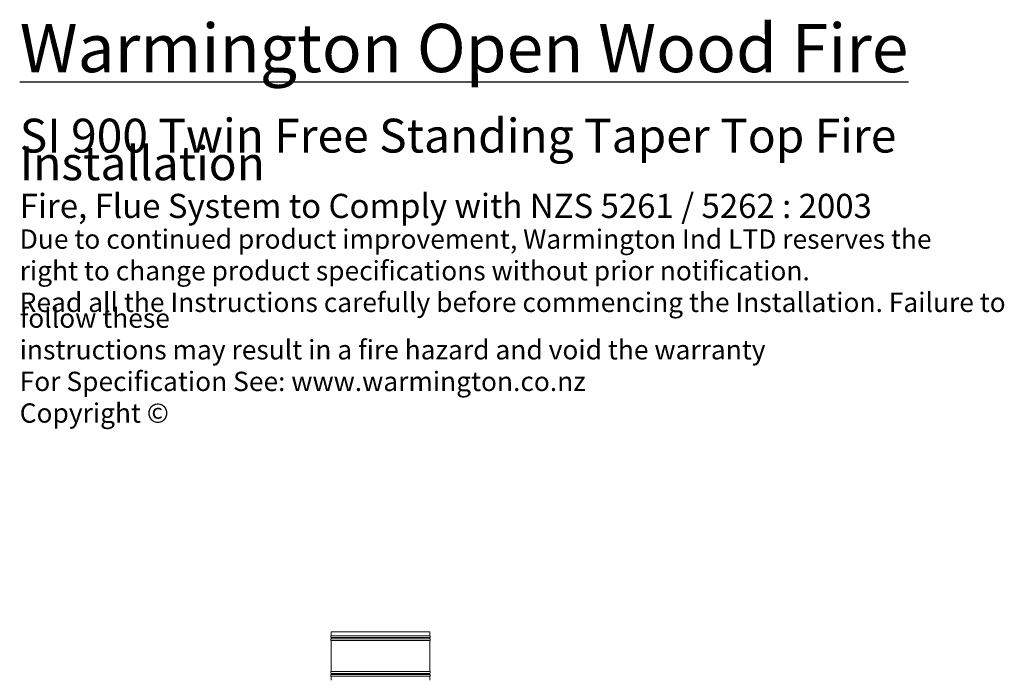
# Model space of a CAD drawing. Units: millimetres. Extents: x 1139 to 14426, y 500 to 9887.
# Drawn here: x 7633 to 12724, y 6399 to 9794 of the extents above; entities that cross this region are included whole.
import ezdxf

# ---------------------------------------------------------------- set-up
doc = ezdxf.new("R2010")
doc.units = ezdxf.units.MM
doc.header["$LTSCALE"] = 50
doc.layers.add('Symbols(ISO)', color=7, linetype='Continuous', lineweight=25)
doc.layers.add('Visible Edges(ISO)', color=7, linetype='Continuous', lineweight=18)
doc.styles.add('Warmington', font='ARIALN.TTF')

msp = doc.modelspace()

# ---------------------------------------------------------------- linework, layer by layer
at = {"layer": 'Visible Edges(ISO)'}
for p, q in [((9242.9, 6628.3), (9753.9, 6628.3)), ((9242.9, 6628.3), (9242.9, 6608)), ((9753.9, 6628.3), (9753.9, 6608)), ((9242.9, 6608), (9753.9, 6608)), ((9242.9, 6598.6), (9753.9, 6598.6)), ((9242.9, 6598.6), (9242.9, 6593)), ((9242.9, 6593), (9753.9, 6593)), ((9242.9, 6583.6), (9753.9, 6583.6)), ((9242.9, 6583.6), (9242.9, 6423)), ((9753.9, 6598.6), (9753.9, 6593)), ((9753.9, 6583.6), (9753.9, 6423)), ((9242.9, 6423), (9753.9, 6423)), ((9242.9, 6413.6), (9753.9, 6413.6)), ((9242.9, 6413.6), (9242.9, 6408)), ((9242.9, 6408), (9753.9, 6408)), ((9242.9, 6398.6), (9753.9, 6398.6)), ((9242.9, 6398.6), (9242.9, 6378.3)), ((9753.9, 6413.6), (9753.9, 6408)), ((9753.9, 6398.6), (9753.9, 6378.3))]:
    msp.add_line(p, q, dxfattribs=at)
for centre, start, end in [((9247.5, 6603.3), 133.9999, 225.9997), ((9247.5, 6588.3), 134.0003, 226.0059), ((9749.4, 6603.3), 314.0003, 46.0001), ((9749.4, 6588.3), 313.9941, 45.9997), ((9247.5, 6418.3), 133.9941, 226.0061), ((9749.4, 6418.3), 313.9939, 46.0059), ((9247.5, 6403.3), 133.9939, 226.0001), ((9749.4, 6403.3), 313.9999, 46.0061)]:
    msp.add_arc(centre, 6.55, start, end, dxfattribs=at)

# ---------------------------------------------------------------- texts
at = {"layer": 'Symbols(ISO)', "color": 7, "insert": (7632.7, 9772.5), "char_height": 125, "width": 5138.029, "attachment_point": 1, "line_spacing_factor": 0.490516, "style": 'Warmington'}
msp.add_mtext('{\\H2x;\\LWarmington Open Wood Fire\\P\\H0.7x;\\l\\P\\PSI 900 Twin Free Standing Taper Top Fire Installation\\P}\\PFire, Flue System to Comply with NZS 5261 / 5262 : 2003\\P{\\fArial|b1|i0|c0|p34;\\H0.8x;\\PDue to continued product improvement, Warmington Ind LTD reserves the \\P\\Pright to change product specifications without prior notification.\\P\\fArial Narrow|b0|i0|c0|p34;\\PRead all the Instructions carefully before commencing the Installation. Failure to follow these \\P\\Pinstructions may result in a fire hazard and void the warranty\\P\\PFor Specification See: www.warmington.co.nz\\P\\fArial|b0|i0|c0|p34;\\PCopyright ©}', dxfattribs=at)

doc.saveas('drawing.dxf')
